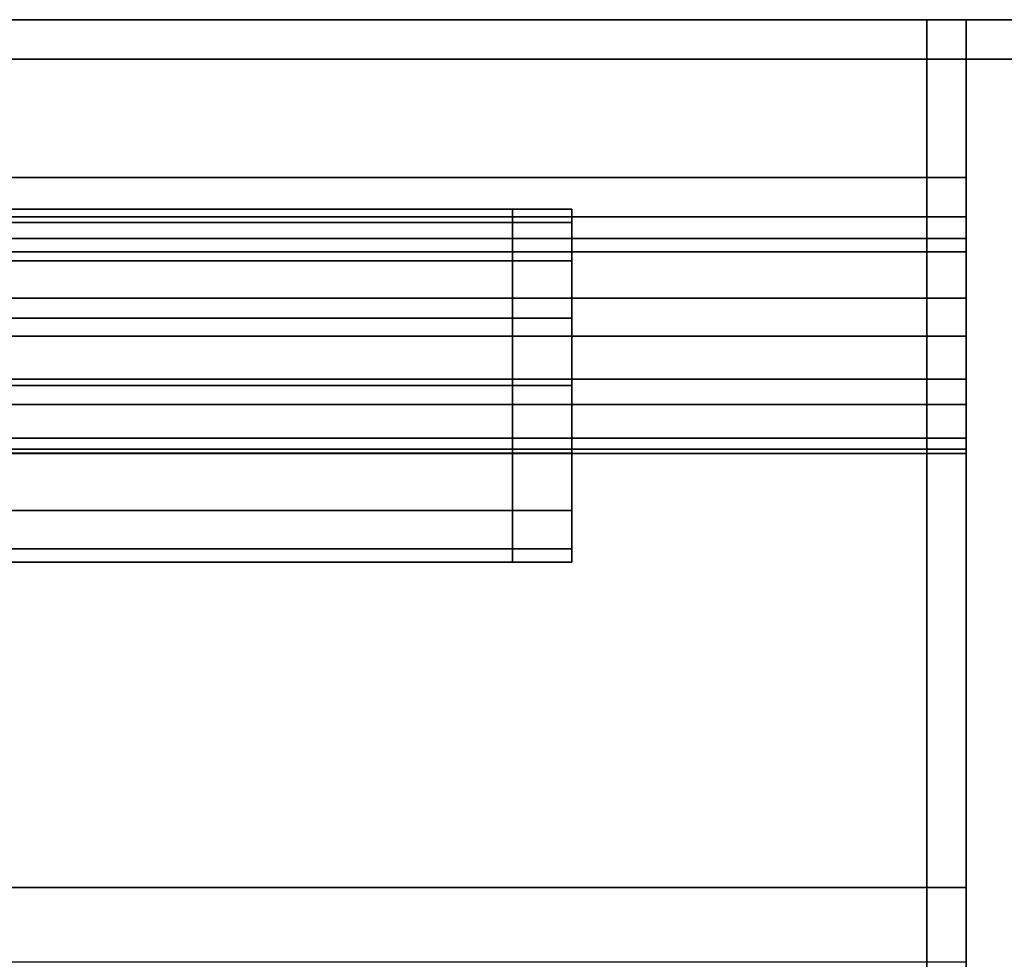
# Model space of a CAD drawing. Extents: x 0 to 0.205, y -0.145 to 0.
# Drawn here: x 0.13 to 0.154, y -0.024 to 0 of the extents above; entities that cross this region are included whole.
import ezdxf

# ---------------------------------------------------------------- set-up
doc = ezdxf.new("R2010")
doc.units = 0
doc.layers.add('L0_LID', color=7, linetype='CONTINUOUS')
doc.layers.add('L2_MOUNTING', color=7, linetype='CONTINUOUS')

msp = doc.modelspace()

# ---------------------------------------------------------------- linework, layer by layer
at = {"layer": 'L0_LID', "color": 253}
for points, invisible_edges in [([(0.1025, 0, 0.309), (0.1535, 0, 0.3085), (0.1025, 0, 0.3085), (0.1025, 0, 0.309)], 9), ([(0.1535, 0, 0.3085), (0.1025, 0, 0.309), (0.1535, 0, 0.309), (0.1535, 0, 0.3085)], 9), ([(0.1025, 0, 0.31), (0.1535, 0, 0.3095), (0.1025, 0, 0.3095), (0.1025, 0, 0.31)], 9), ([(0.1535, 0, 0.3095), (0.1025, 0, 0.31), (0.1535, 0, 0.31), (0.1535, 0, 0.3095)], 9), ([(0.1025, 0, 0.3095), (0.1535, 0, 0.309), (0.1025, 0, 0.309), (0.1025, 0, 0.3095)], 9), ([(0.1535, 0, 0.309), (0.1025, 0, 0.3095), (0.1535, 0, 0.3095), (0.1535, 0, 0.309)], 9), ([(0.1535, -0.001, 0.31), (0.1025, 0, 0.31), (0.1025, -0.001, 0.31), (0.1535, -0.001, 0.31)], 9), ([(0.1025, 0, 0.31), (0.1535, -0.001, 0.31), (0.1535, 0, 0.31), (0.1025, 0, 0.31)], 9), ([(0.1535, 0, 0.3085), (0.1025, -0.001, 0.3085), (0.1025, 0, 0.3085), (0.1535, 0, 0.3085)], 9), ([(0.1025, -0.001, 0.3085), (0.1535, 0, 0.3085), (0.1535, -0.001, 0.3085), (0.1025, -0.001, 0.3085)], 9), ([(0.1535, 0, 0.309), (0.155843, 0, 0.3085), (0.1535, 0, 0.3085), (0.1535, 0, 0.309)], 9), ([(0.155843, 0, 0.3085), (0.1535, 0, 0.309), (0.155843, 0, 0.309), (0.155843, 0, 0.3085)], 9), ([(0.1535, 0, 0.3095), (0.155843, 0, 0.31), (0.155843, 0, 0.3095), (0.1535, 0, 0.3095)], 9), ([(0.155843, 0, 0.31), (0.1535, 0, 0.3095), (0.1535, 0, 0.31), (0.155843, 0, 0.31)], 9), ([(0.1535, 0, 0.3095), (0.155843, 0, 0.309), (0.1535, 0, 0.309), (0.1535, 0, 0.3095)], 9), ([(0.155843, 0, 0.309), (0.1535, 0, 0.3095), (0.155843, 0, 0.3095), (0.155843, 0, 0.309)], 9), ([(0.155429, -0.001, 0.31), (0.1535, 0, 0.31), (0.1535, -0.001, 0.31), (0.155429, -0.001, 0.31)], 9), ([(0.1535, 0, 0.31), (0.155429, -0.001, 0.31), (0.155843, 0, 0.31), (0.1535, 0, 0.31)], 9), ([(0.155843, 0, 0.3085), (0.1535, -0.001, 0.3085), (0.1535, 0, 0.3085), (0.155843, 0, 0.3085)], 9), ([(0.1535, -0.001, 0.3085), (0.155843, 0, 0.3085), (0.155429, -0.001, 0.3085), (0.1535, -0.001, 0.3085)], 9), ([(0.1535, -0.001, 0.3085), (0.1025, -0.141, 0.3085), (0.1025, -0.001, 0.3085), (0.1535, -0.001, 0.3085)], 9), ([(0.1025, -0.141, 0.3085), (0.1535, -0.001, 0.3085), (0.1565, -0.034, 0.3085), (0.1025, -0.141, 0.3085)], 15), ([(0.198017, -0.141, 0.31), (0.1025, -0.001, 0.31), (0.1025, -0.141, 0.31), (0.198017, -0.141, 0.31)], 9), ([(0.1025, -0.001, 0.31), (0.198017, -0.141, 0.31), (0.1565, -0.034, 0.31), (0.1025, -0.001, 0.31)], 15), ([(0.1025, -0.001, 0.31), (0.1565, -0.034, 0.31), (0.1535, -0.001, 0.31), (0.1025, -0.001, 0.31)], 11), ([(0.1565, -0.034, 0.3085), (0.1535, -0.001, 0.3085), (0.155429, -0.001, 0.3085), (0.1565, -0.034, 0.3085)], 13), ([(0.1535, -0.001, 0.31), (0.1565, -0.034, 0.31), (0.155429, -0.001, 0.31), (0.1535, -0.001, 0.31)], 11), ([(0.1025, -0.0048, 0.3085), (0.142, -0.0048, 0.3045), (0.1025, -0.0048, 0.3045), (0.1025, -0.0048, 0.3085)], 9), ([(0.142, -0.0048, 0.3045), (0.1025, -0.0048, 0.3085), (0.142, -0.0048, 0.3085), (0.142, -0.0048, 0.3045)], 9), ([(0.1025, -0.0048, 0.3045), (0.142, -0.005141, 0.302969), (0.1025, -0.005141, 0.302969), (0.1025, -0.0048, 0.3045)], 9), ([(0.142, -0.005141, 0.302969), (0.1025, -0.0048, 0.3045), (0.142, -0.0048, 0.3045), (0.142, -0.005141, 0.302969)], 9), ([(0.142, -0.0048, 0.3045), (0.1435, -0.005141, 0.302969), (0.142, -0.005141, 0.302969), (0.142, -0.0048, 0.3045)], 9), ([(0.1435, -0.005141, 0.302969), (0.142, -0.0048, 0.3045), (0.1435, -0.0048, 0.3045), (0.1435, -0.005141, 0.302969)], 9), ([(0.142, -0.0048, 0.3085), (0.1435, -0.0048, 0.3045), (0.142, -0.0048, 0.3045), (0.142, -0.0048, 0.3085)], 9), ([(0.1435, -0.0048, 0.3045), (0.142, -0.0048, 0.3085), (0.1435, -0.0048, 0.3085), (0.1435, -0.0048, 0.3045)], 9), ([(0.1435, -0.006455, 0.30465), (0.1435, -0.005141, 0.302969), (0.1435, -0.0048, 0.3045), (0.1435, -0.006455, 0.30465)], 9), ([(0.1435, -0.0048, 0.3045), (0.1435, -0.006455, 0.3085), (0.1435, -0.006455, 0.30465), (0.1435, -0.0048, 0.3045)], 9), ([(0.1435, -0.006455, 0.3085), (0.1435, -0.0048, 0.3045), (0.1435, -0.0048, 0.3085), (0.1435, -0.006455, 0.3085)], 9), ([(0.1025, -0.005141, 0.302969), (0.142, -0.006111, 0.301672), (0.1025, -0.006111, 0.301672), (0.1025, -0.005141, 0.302969)], 9), ([(0.142, -0.006111, 0.301672), (0.1025, -0.005141, 0.302969), (0.142, -0.005141, 0.302969), (0.142, -0.006111, 0.301672)], 9), ([(0.142, -0.006111, 0.301672), (0.1435, -0.005141, 0.302969), (0.1435, -0.006111, 0.301672), (0.142, -0.006111, 0.301672)], 9), ([(0.1435, -0.005141, 0.302969), (0.142, -0.006111, 0.301672), (0.142, -0.005141, 0.302969), (0.1435, -0.005141, 0.302969)], 9), ([(0.1435, -0.005141, 0.302969), (0.1435, -0.006455, 0.30465), (0.1435, -0.006698, 0.303561), (0.1435, -0.005141, 0.302969)], 9), ([(0.1435, -0.006698, 0.303561), (0.1435, -0.006111, 0.301672), (0.1435, -0.005141, 0.302969), (0.1435, -0.006698, 0.303561)], 9), ([(0.142, -0.006111, 0.301672), (0.1025, -0.007564, 0.300805), (0.1025, -0.006111, 0.301672), (0.142, -0.006111, 0.301672)], 9), ([(0.1025, -0.007564, 0.300805), (0.142, -0.006111, 0.301672), (0.142, -0.007564, 0.300805), (0.1025, -0.007564, 0.300805)], 9), ([(0.1435, -0.006111, 0.301672), (0.142, -0.007564, 0.300805), (0.142, -0.006111, 0.301672), (0.1435, -0.006111, 0.301672)], 9), ([(0.142, -0.007564, 0.300805), (0.1435, -0.006111, 0.301672), (0.1435, -0.007564, 0.300805), (0.142, -0.007564, 0.300805)], 9), ([(0.1435, -0.006111, 0.301672), (0.1435, -0.006698, 0.303561), (0.1435, -0.007297, 0.30276), (0.1435, -0.006111, 0.301672)], 9), ([(0.1435, -0.007297, 0.30276), (0.1435, -0.007564, 0.300805), (0.1435, -0.006111, 0.301672), (0.1435, -0.007297, 0.30276)], 9), ([(0.1435, -0.012098, 0.3085), (0.1435, -0.011856, 0.303561), (0.1435, -0.006455, 0.3085), (0.1435, -0.012098, 0.3085)], 11), ([(0.1435, -0.006455, 0.3085), (0.1435, -0.011856, 0.303561), (0.1435, -0.011257, 0.30276), (0.1435, -0.006455, 0.3085)], 13), ([(0.1435, -0.006455, 0.3085), (0.1435, -0.011257, 0.30276), (0.1435, -0.010351, 0.30222), (0.1435, -0.006455, 0.3085)], 13), ([(0.1435, -0.006455, 0.3085), (0.1435, -0.010351, 0.30222), (0.1435, -0.009277, 0.302029), (0.1435, -0.006455, 0.3085)], 13), ([(0.1435, -0.006455, 0.3085), (0.1435, -0.009277, 0.302029), (0.1435, -0.008202, 0.30222), (0.1435, -0.006455, 0.3085)], 13), ([(0.1435, -0.006455, 0.3085), (0.1435, -0.008202, 0.30222), (0.1435, -0.007297, 0.30276), (0.1435, -0.006455, 0.3085)], 13), ([(0.1435, -0.006455, 0.3085), (0.1435, -0.007297, 0.30276), (0.1435, -0.006698, 0.303561), (0.1435, -0.006455, 0.3085)], 13), ([(0.1435, -0.006455, 0.3085), (0.1435, -0.006698, 0.303561), (0.1435, -0.006455, 0.30465), (0.1435, -0.006455, 0.3085)], 9), ([(0.1435, -0.007564, 0.300805), (0.1435, -0.007297, 0.30276), (0.1435, -0.008202, 0.30222), (0.1435, -0.007564, 0.300805)], 9), ([(0.142, -0.007564, 0.300805), (0.1025, -0.009277, 0.3005), (0.1025, -0.007564, 0.300805), (0.142, -0.007564, 0.300805)], 9), ([(0.1025, -0.009277, 0.3005), (0.142, -0.007564, 0.300805), (0.142, -0.009277, 0.3005), (0.1025, -0.009277, 0.3005)], 9), ([(0.1435, -0.007564, 0.300805), (0.142, -0.009277, 0.3005), (0.142, -0.007564, 0.300805), (0.1435, -0.007564, 0.300805)], 9), ([(0.142, -0.009277, 0.3005), (0.1435, -0.007564, 0.300805), (0.1435, -0.009277, 0.3005), (0.142, -0.009277, 0.3005)], 9), ([(0.1435, -0.007564, 0.300805), (0.1435, -0.009277, 0.302029), (0.1435, -0.009277, 0.3005), (0.1435, -0.007564, 0.300805)], 9), ([(0.1435, -0.009277, 0.302029), (0.1435, -0.007564, 0.300805), (0.1435, -0.008202, 0.30222), (0.1435, -0.009277, 0.302029)], 9), ([(0.142, -0.009277, 0.3005), (0.1025, -0.01099, 0.300805), (0.1025, -0.009277, 0.3005), (0.142, -0.009277, 0.3005)], 9), ([(0.1025, -0.01099, 0.300805), (0.142, -0.009277, 0.3005), (0.142, -0.01099, 0.300805), (0.1025, -0.01099, 0.300805)], 9), ([(0.1435, -0.009277, 0.3005), (0.142, -0.01099, 0.300805), (0.142, -0.009277, 0.3005), (0.1435, -0.009277, 0.3005)], 9), ([(0.142, -0.01099, 0.300805), (0.1435, -0.009277, 0.3005), (0.1435, -0.01099, 0.300805), (0.142, -0.01099, 0.300805)], 9), ([(0.1435, -0.009277, 0.3005), (0.1435, -0.010351, 0.30222), (0.1435, -0.01099, 0.300805), (0.1435, -0.009277, 0.3005)], 9), ([(0.1435, -0.010351, 0.30222), (0.1435, -0.009277, 0.3005), (0.1435, -0.009277, 0.302029), (0.1435, -0.010351, 0.30222)], 9), ([(0.1435, -0.011257, 0.30276), (0.1435, -0.01099, 0.300805), (0.1435, -0.010351, 0.30222), (0.1435, -0.011257, 0.30276)], 9), ([(0.142, -0.01099, 0.300805), (0.1025, -0.012442, 0.301672), (0.1025, -0.01099, 0.300805), (0.142, -0.01099, 0.300805)], 9), ([(0.1025, -0.012442, 0.301672), (0.142, -0.01099, 0.300805), (0.142, -0.012442, 0.301672), (0.1025, -0.012442, 0.301672)], 9), ([(0.1435, -0.01099, 0.300805), (0.142, -0.012442, 0.301672), (0.142, -0.01099, 0.300805), (0.1435, -0.01099, 0.300805)], 9), ([(0.142, -0.012442, 0.301672), (0.1435, -0.01099, 0.300805), (0.1435, -0.012442, 0.301672), (0.142, -0.012442, 0.301672)], 9), ([(0.1435, -0.01099, 0.300805), (0.1435, -0.011257, 0.30276), (0.1435, -0.012442, 0.301672), (0.1435, -0.01099, 0.300805)], 9), ([(0.1435, -0.011856, 0.303561), (0.1435, -0.012442, 0.301672), (0.1435, -0.011257, 0.30276), (0.1435, -0.011856, 0.303561)], 9), ([(0.1435, -0.012442, 0.301672), (0.1435, -0.011856, 0.303561), (0.1435, -0.013413, 0.302969), (0.1435, -0.012442, 0.301672)], 9), ([(0.1435, -0.012098, 0.30465), (0.1435, -0.013413, 0.302969), (0.1435, -0.011856, 0.303561), (0.1435, -0.012098, 0.30465)], 9), ([(0.1435, -0.011856, 0.303561), (0.1435, -0.012098, 0.3085), (0.1435, -0.012098, 0.30465), (0.1435, -0.011856, 0.303561)], 9), ([(0.1435, -0.013413, 0.302969), (0.1435, -0.012098, 0.30465), (0.1435, -0.013754, 0.3045), (0.1435, -0.013413, 0.302969)], 9), ([(0.1435, -0.012098, 0.30465), (0.1435, -0.013754, 0.3085), (0.1435, -0.013754, 0.3045), (0.1435, -0.012098, 0.30465)], 9), ([(0.1435, -0.013754, 0.3085), (0.1435, -0.012098, 0.30465), (0.1435, -0.012098, 0.3085), (0.1435, -0.013754, 0.3085)], 9), ([(0.142, -0.013413, 0.302969), (0.1025, -0.012442, 0.301672), (0.142, -0.012442, 0.301672), (0.142, -0.013413, 0.302969)], 9), ([(0.1025, -0.012442, 0.301672), (0.142, -0.013413, 0.302969), (0.1025, -0.013413, 0.302969), (0.1025, -0.012442, 0.301672)], 9), ([(0.1435, -0.013413, 0.302969), (0.142, -0.012442, 0.301672), (0.1435, -0.012442, 0.301672), (0.1435, -0.013413, 0.302969)], 9), ([(0.142, -0.012442, 0.301672), (0.1435, -0.013413, 0.302969), (0.142, -0.013413, 0.302969), (0.142, -0.012442, 0.301672)], 9), ([(0.142, -0.013754, 0.3045), (0.1025, -0.013413, 0.302969), (0.142, -0.013413, 0.302969), (0.142, -0.013754, 0.3045)], 9), ([(0.1025, -0.013413, 0.302969), (0.142, -0.013754, 0.3045), (0.1025, -0.013754, 0.3045), (0.1025, -0.013413, 0.302969)], 9), ([(0.1435, -0.013754, 0.3045), (0.142, -0.013413, 0.302969), (0.1435, -0.013413, 0.302969), (0.1435, -0.013754, 0.3045)], 9), ([(0.142, -0.013413, 0.302969), (0.1435, -0.013754, 0.3045), (0.142, -0.013754, 0.3045), (0.142, -0.013413, 0.302969)], 9), ([(0.142, -0.013754, 0.3085), (0.1025, -0.013754, 0.3045), (0.142, -0.013754, 0.3045), (0.142, -0.013754, 0.3085)], 9), ([(0.1025, -0.013754, 0.3045), (0.142, -0.013754, 0.3085), (0.1025, -0.013754, 0.3085), (0.1025, -0.013754, 0.3045)], 9), ([(0.1435, -0.013754, 0.3085), (0.142, -0.013754, 0.3045), (0.1435, -0.013754, 0.3045), (0.1435, -0.013754, 0.3085)], 9), ([(0.142, -0.013754, 0.3045), (0.1435, -0.013754, 0.3085), (0.142, -0.013754, 0.3085), (0.142, -0.013754, 0.3045)], 9)]:
    msp.add_3dface(points, dxfattribs=dict(at, invisible_edges=invisible_edges))
at = {"layer": 'L2_MOUNTING', "color": 8}
for points, invisible_edges in [([(0.1025, 0, 0.161), (0.1525, 0, 0.16), (0.1025, 0, 0.16), (0.1025, 0, 0.161)], 9), ([(0.1525, 0, 0.16), (0.1025, 0, 0.161), (0.1525, 0, 0.161), (0.1525, 0, 0.16)], 9), ([(0.1525, -0.001, 0.2935), (0.1025, 0, 0.2935), (0.1025, -0.001, 0.2935), (0.1525, -0.001, 0.2935)], 9), ([(0.1025, 0, 0.2935), (0.1525, -0.001, 0.2935), (0.1525, 0, 0.2935), (0.1025, 0, 0.2935)], 9), ([(0.1025, 0, 0.2925), (0.1525, 0, 0.161), (0.1025, 0, 0.161), (0.1025, 0, 0.2925)], 9), ([(0.1525, 0, 0.161), (0.1025, 0, 0.2925), (0.1525, 0, 0.2925), (0.1525, 0, 0.161)], 9), ([(0.1025, 0, 0.2935), (0.1525, 0, 0.2925), (0.1025, 0, 0.2925), (0.1025, 0, 0.2935)], 9), ([(0.1525, 0, 0.2925), (0.1025, 0, 0.2935), (0.1525, 0, 0.2935), (0.1525, 0, 0.2925)], 9), ([(0.1525, 0, 0.16), (0.1025, -0.001, 0.16), (0.1025, 0, 0.16), (0.1525, 0, 0.16)], 9), ([(0.1025, -0.001, 0.16), (0.1525, 0, 0.16), (0.1525, -0.001, 0.16), (0.1025, -0.001, 0.16)], 9), ([(0.1525, 0, 0.2925), (0.1535, 0, 0.161), (0.1525, 0, 0.161), (0.1525, 0, 0.2925)], 9), ([(0.1535, 0, 0.161), (0.1525, 0, 0.2925), (0.1535, 0, 0.2925), (0.1535, 0, 0.161)], 9), ([(0.1535, -0.001, 0.2935), (0.1525, 0, 0.2935), (0.1525, -0.001, 0.2935), (0.1535, -0.001, 0.2935)], 9), ([(0.1525, 0, 0.2935), (0.1535, -0.001, 0.2935), (0.1535, 0, 0.2935), (0.1525, 0, 0.2935)], 9), ([(0.1525, 0, 0.2935), (0.1535, 0, 0.2925), (0.1525, 0, 0.2925), (0.1525, 0, 0.2935)], 9), ([(0.1535, 0, 0.2925), (0.1525, 0, 0.2935), (0.1535, 0, 0.2935), (0.1535, 0, 0.2925)], 9), ([(0.1535, 0, 0.16), (0.1525, -0.001, 0.16), (0.1525, 0, 0.16), (0.1535, 0, 0.16)], 9), ([(0.1525, -0.001, 0.16), (0.1535, 0, 0.16), (0.1535, -0.001, 0.16), (0.1525, -0.001, 0.16)], 9), ([(0.1525, 0, 0.161), (0.1535, 0, 0.16), (0.1525, 0, 0.16), (0.1525, 0, 0.161)], 9), ([(0.1535, 0, 0.16), (0.1525, 0, 0.161), (0.1535, 0, 0.161), (0.1535, 0, 0.16)], 9), ([(0.1535, 0, 0.161), (0.1535, -0.001, 0.2925), (0.1535, -0.001, 0.161), (0.1535, 0, 0.161)], 9), ([(0.1535, -0.001, 0.2925), (0.1535, 0, 0.161), (0.1535, 0, 0.2925), (0.1535, -0.001, 0.2925)], 9), ([(0.1535, 0, 0.16), (0.1535, -0.001, 0.161), (0.1535, -0.001, 0.16), (0.1535, 0, 0.16)], 9), ([(0.1535, -0.001, 0.161), (0.1535, 0, 0.16), (0.1535, 0, 0.161), (0.1535, -0.001, 0.161)], 9), ([(0.1535, 0, 0.2925), (0.1535, -0.001, 0.2935), (0.1535, -0.001, 0.2925), (0.1535, 0, 0.2925)], 9), ([(0.1535, -0.001, 0.2935), (0.1535, 0, 0.2925), (0.1535, 0, 0.2935), (0.1535, -0.001, 0.2935)], 9), ([(0.1525, -0.004, 0.2935), (0.1025, -0.001, 0.2935), (0.1025, -0.004, 0.2935), (0.1525, -0.004, 0.2935)], 9), ([(0.1025, -0.001, 0.2935), (0.1525, -0.004, 0.2935), (0.1525, -0.001, 0.2935), (0.1025, -0.001, 0.2935)], 9), ([(0.1525, -0.001, 0.16), (0.1025, -0.004, 0.16), (0.1025, -0.001, 0.16), (0.1525, -0.001, 0.16)], 9), ([(0.1025, -0.004, 0.16), (0.1525, -0.001, 0.16), (0.1525, -0.004, 0.16), (0.1025, -0.004, 0.16)], 9), ([(0.1535, -0.004, 0.2935), (0.1525, -0.001, 0.2935), (0.1525, -0.004, 0.2935), (0.1535, -0.004, 0.2935)], 9), ([(0.1525, -0.001, 0.2935), (0.1535, -0.004, 0.2935), (0.1535, -0.001, 0.2935), (0.1525, -0.001, 0.2935)], 9), ([(0.1535, -0.001, 0.16), (0.1525, -0.004, 0.16), (0.1525, -0.001, 0.16), (0.1535, -0.001, 0.16)], 9), ([(0.1525, -0.004, 0.16), (0.1535, -0.001, 0.16), (0.1535, -0.004, 0.16), (0.1525, -0.004, 0.16)], 9), ([(0.1535, -0.001, 0.2925), (0.1535, -0.004, 0.2935), (0.1535, -0.004, 0.2925), (0.1535, -0.001, 0.2925)], 9), ([(0.1535, -0.004, 0.2935), (0.1535, -0.001, 0.2925), (0.1535, -0.001, 0.2935), (0.1535, -0.004, 0.2935)], 9), ([(0.1535, -0.001, 0.16), (0.1535, -0.004, 0.161), (0.1535, -0.004, 0.16), (0.1535, -0.001, 0.16)], 9), ([(0.1535, -0.004, 0.161), (0.1535, -0.001, 0.16), (0.1535, -0.001, 0.161), (0.1535, -0.004, 0.161)], 9), ([(0.1535, -0.004, 0.2925), (0.1535, -0.004, 0.161), (0.1535, -0.001, 0.161), (0.1535, -0.004, 0.2925)], 13), ([(0.1535, -0.004, 0.2925), (0.1535, -0.001, 0.161), (0.1535, -0.001, 0.2925), (0.1535, -0.004, 0.2925)], 9), ([(0.1525, -0.005, 0.2935), (0.1025, -0.004, 0.2935), (0.1025, -0.005, 0.2935), (0.1525, -0.005, 0.2935)], 9), ([(0.1025, -0.004, 0.2935), (0.1525, -0.005, 0.2935), (0.1525, -0.004, 0.2935), (0.1025, -0.004, 0.2935)], 9), ([(0.1525, -0.004, 0.16), (0.1025, -0.005887, 0.16), (0.1025, -0.004, 0.16), (0.1525, -0.004, 0.16)], 9), ([(0.1025, -0.005887, 0.16), (0.1525, -0.004, 0.16), (0.1525, -0.005887, 0.16), (0.1025, -0.005887, 0.16)], 9), ([(0.1535, -0.005, 0.2935), (0.1525, -0.004, 0.2935), (0.1525, -0.005, 0.2935), (0.1535, -0.005, 0.2935)], 9), ([(0.1525, -0.004, 0.2935), (0.1535, -0.005, 0.2935), (0.1535, -0.004, 0.2935), (0.1525, -0.004, 0.2935)], 9), ([(0.1535, -0.004, 0.16), (0.1525, -0.005887, 0.16), (0.1525, -0.004, 0.16), (0.1535, -0.004, 0.16)], 9), ([(0.1525, -0.005887, 0.16), (0.1535, -0.004, 0.16), (0.1535, -0.005887, 0.16), (0.1525, -0.005887, 0.16)], 9), ([(0.1535, -0.004, 0.2925), (0.1535, -0.005, 0.2935), (0.1535, -0.006, 0.2925), (0.1535, -0.004, 0.2925)], 9), ([(0.1535, -0.005, 0.2935), (0.1535, -0.004, 0.2925), (0.1535, -0.004, 0.2935), (0.1535, -0.005, 0.2935)], 9), ([(0.1535, -0.004, 0.16), (0.1535, -0.005761, 0.161), (0.1535, -0.005887, 0.16), (0.1535, -0.004, 0.16)], 9), ([(0.1535, -0.005761, 0.161), (0.1535, -0.004, 0.16), (0.1535, -0.004, 0.161), (0.1535, -0.005761, 0.161)], 9), ([(0.1535, -0.006, 0.2925), (0.1535, -0.005761, 0.161), (0.1535, -0.004, 0.2925), (0.1535, -0.006, 0.2925)], 11), ([(0.1535, -0.004, 0.2925), (0.1535, -0.005761, 0.161), (0.1535, -0.004, 0.161), (0.1535, -0.004, 0.2925)], 13), ([(0.1025, -0.005, 0.304387), (0.1525, -0.005, 0.3025), (0.1025, -0.005, 0.3025), (0.1025, -0.005, 0.304387)], 9), ([(0.1525, -0.005, 0.3025), (0.1025, -0.005, 0.304387), (0.1525, -0.005, 0.304387), (0.1525, -0.005, 0.3025)], 9), ([(0.1025, -0.005, 0.2945), (0.1525, -0.005, 0.2935), (0.1025, -0.005, 0.2935), (0.1025, -0.005, 0.2945)], 9), ([(0.1525, -0.005, 0.2935), (0.1025, -0.005, 0.2945), (0.1525, -0.005, 0.2945), (0.1525, -0.005, 0.2935)], 9), ([(0.1025, -0.005551, 0.306443), (0.1525, -0.005, 0.304387), (0.1025, -0.005, 0.304387), (0.1025, -0.005551, 0.306443)], 9), ([(0.1525, -0.005, 0.304387), (0.1025, -0.005551, 0.306443), (0.1525, -0.005551, 0.306443), (0.1525, -0.005, 0.304387)], 9), ([(0.1025, -0.005, 0.3025), (0.1525, -0.005, 0.2945), (0.1025, -0.005, 0.2945), (0.1025, -0.005, 0.3025)], 9), ([(0.1525, -0.005, 0.2945), (0.1025, -0.005, 0.3025), (0.1525, -0.005, 0.3025), (0.1525, -0.005, 0.2945)], 9), ([(0.1525, -0.005, 0.3025), (0.1535, -0.005, 0.2945), (0.1525, -0.005, 0.2945), (0.1525, -0.005, 0.3025)], 9), ([(0.1535, -0.005, 0.2945), (0.1525, -0.005, 0.3025), (0.1535, -0.005, 0.3025), (0.1535, -0.005, 0.2945)], 9), ([(0.1525, -0.005, 0.2945), (0.1535, -0.005, 0.2935), (0.1525, -0.005, 0.2935), (0.1525, -0.005, 0.2945)], 9), ([(0.1535, -0.005, 0.2935), (0.1525, -0.005, 0.2945), (0.1535, -0.005, 0.2945), (0.1535, -0.005, 0.2935)], 9), ([(0.1525, -0.005, 0.304387), (0.1535, -0.005, 0.3025), (0.1525, -0.005, 0.3025), (0.1525, -0.005, 0.304387)], 9), ([(0.1535, -0.005, 0.3025), (0.1525, -0.005, 0.304387), (0.1535, -0.005, 0.304387), (0.1535, -0.005, 0.3025)], 9), ([(0.1525, -0.005551, 0.306443), (0.1535, -0.005, 0.304387), (0.1525, -0.005, 0.304387), (0.1525, -0.005551, 0.306443)], 9), ([(0.1535, -0.005, 0.304387), (0.1525, -0.005551, 0.306443), (0.1535, -0.005551, 0.306443), (0.1535, -0.005, 0.304387)], 9), ([(0.1535, -0.005, 0.2945), (0.1535, -0.006, 0.3025), (0.1535, -0.006, 0.2945), (0.1535, -0.005, 0.2945)], 9), ([(0.1535, -0.006, 0.3025), (0.1535, -0.005, 0.2945), (0.1535, -0.005, 0.3025), (0.1535, -0.006, 0.3025)], 9), ([(0.1535, -0.005, 0.2935), (0.1535, -0.006, 0.2945), (0.1535, -0.006, 0.2925), (0.1535, -0.005, 0.2935)], 9), ([(0.1535, -0.006, 0.2945), (0.1535, -0.005, 0.2935), (0.1535, -0.005, 0.2945), (0.1535, -0.006, 0.2945)], 9), ([(0.1535, -0.005, 0.3025), (0.1535, -0.006, 0.304255), (0.1535, -0.006, 0.3025), (0.1535, -0.005, 0.3025)], 9), ([(0.1535, -0.006, 0.304255), (0.1535, -0.005, 0.3025), (0.1535, -0.005, 0.304387), (0.1535, -0.006, 0.304255)], 9), ([(0.1535, -0.005551, 0.306443), (0.1535, -0.006, 0.304255), (0.1535, -0.005, 0.304387), (0.1535, -0.005551, 0.306443)], 9), ([(0.1025, -0.007057, 0.307949), (0.1525, -0.005551, 0.306443), (0.1025, -0.005551, 0.306443), (0.1025, -0.007057, 0.307949)], 9), ([(0.1525, -0.005551, 0.306443), (0.1025, -0.007057, 0.307949), (0.1525, -0.007057, 0.307949), (0.1525, -0.005551, 0.306443)], 9), ([(0.1525, -0.007057, 0.307949), (0.1535, -0.005551, 0.306443), (0.1525, -0.005551, 0.306443), (0.1525, -0.007057, 0.307949)], 9), ([(0.1535, -0.005551, 0.306443), (0.1525, -0.007057, 0.307949), (0.1535, -0.007057, 0.307949), (0.1535, -0.005551, 0.306443)], 9), ([(0.1535, -0.007057, 0.307949), (0.1535, -0.006448, 0.305926), (0.1535, -0.005551, 0.306443), (0.1535, -0.007057, 0.307949)], 9), ([(0.1535, -0.006, 0.304255), (0.1535, -0.005551, 0.306443), (0.1535, -0.006448, 0.305926), (0.1535, -0.006, 0.304255)], 9), ([(0.1525, -0.005887, 0.16), (0.1025, -0.008025, 0.160545), (0.1025, -0.005887, 0.16), (0.1525, -0.005887, 0.16)], 9), ([(0.1025, -0.008025, 0.160545), (0.1525, -0.005887, 0.16), (0.1525, -0.008025, 0.160545), (0.1025, -0.008025, 0.160545)], 9), ([(0.1535, -0.005887, 0.16), (0.1525, -0.008025, 0.160545), (0.1525, -0.005887, 0.16), (0.1535, -0.005887, 0.16)], 9), ([(0.1525, -0.008025, 0.160545), (0.1535, -0.005887, 0.16), (0.1535, -0.008025, 0.160545), (0.1525, -0.008025, 0.160545)], 9), ([(0.1535, -0.007551, 0.161456), (0.1535, -0.005887, 0.16), (0.1535, -0.005761, 0.161), (0.1535, -0.007551, 0.161456)], 9), ([(0.1535, -0.006448, 0.305926), (0.1535, -0.007551, 0.161456), (0.1535, -0.005761, 0.161), (0.1535, -0.006448, 0.305926)], 13), ([(0.1535, -0.006448, 0.305926), (0.1535, -0.005761, 0.161), (0.1535, -0.006, 0.2925), (0.1535, -0.006448, 0.305926)], 15), ([(0.1535, -0.005887, 0.16), (0.1535, -0.007551, 0.161456), (0.1535, -0.008025, 0.160545), (0.1535, -0.005887, 0.16)], 9), ([(0.1535, -0.006, 0.2925), (0.1535, -0.006, 0.304255), (0.1535, -0.006448, 0.305926), (0.1535, -0.006, 0.2925)], 13), ([(0.1535, -0.006, 0.304255), (0.1535, -0.006, 0.2925), (0.1535, -0.006, 0.2945), (0.1535, -0.006, 0.304255)], 13), ([(0.1535, -0.006, 0.304255), (0.1535, -0.006, 0.2945), (0.1535, -0.006, 0.3025), (0.1535, -0.006, 0.304255)], 9), ([(0.1535, -0.006448, 0.305926), (0.1535, -0.007057, 0.307949), (0.1535, -0.007574, 0.307052), (0.1535, -0.006448, 0.305926)], 9), ([(0.1535, -0.007574, 0.307052), (0.1535, -0.007551, 0.161456), (0.1535, -0.006448, 0.305926), (0.1535, -0.007574, 0.307052)], 11), ([(0.1525, -0.009113, 0.3085), (0.1025, -0.007057, 0.307949), (0.1025, -0.009113, 0.3085), (0.1525, -0.009113, 0.3085)], 9), ([(0.1025, -0.007057, 0.307949), (0.1525, -0.009113, 0.3085), (0.1525, -0.007057, 0.307949), (0.1025, -0.007057, 0.307949)], 9), ([(0.1535, -0.009113, 0.3085), (0.1525, -0.007057, 0.307949), (0.1525, -0.009113, 0.3085), (0.1535, -0.009113, 0.3085)], 9), ([(0.1525, -0.007057, 0.307949), (0.1535, -0.009113, 0.3085), (0.1535, -0.007057, 0.307949), (0.1525, -0.007057, 0.307949)], 9), ([(0.1535, -0.009113, 0.3085), (0.1535, -0.007574, 0.307052), (0.1535, -0.007057, 0.307949), (0.1535, -0.009113, 0.3085)], 9), ([(0.1535, -0.008923, 0.162638), (0.1535, -0.008025, 0.160545), (0.1535, -0.007551, 0.161456), (0.1535, -0.008923, 0.162638)], 9), ([(0.1535, -0.007574, 0.307052), (0.1535, -0.008923, 0.162638), (0.1535, -0.007551, 0.161456), (0.1535, -0.007574, 0.307052)], 13), ([(0.1535, -0.007574, 0.307052), (0.1535, -0.009113, 0.3085), (0.1535, -0.009245, 0.3075), (0.1535, -0.007574, 0.307052)], 9), ([(0.1535, -0.009245, 0.3075), (0.1535, -0.008923, 0.162638), (0.1535, -0.007574, 0.307052), (0.1535, -0.009245, 0.3075)], 11), ([(0.1525, -0.008025, 0.160545), (0.1025, -0.009754, 0.162034), (0.1025, -0.008025, 0.160545), (0.1525, -0.008025, 0.160545)], 9), ([(0.1025, -0.009754, 0.162034), (0.1525, -0.008025, 0.160545), (0.1525, -0.009754, 0.162034), (0.1025, -0.009754, 0.162034)], 9), ([(0.1535, -0.008025, 0.160545), (0.1525, -0.009754, 0.162034), (0.1525, -0.008025, 0.160545), (0.1535, -0.008025, 0.160545)], 9), ([(0.1525, -0.009754, 0.162034), (0.1535, -0.008025, 0.160545), (0.1535, -0.009754, 0.162034), (0.1525, -0.009754, 0.162034)], 9), ([(0.1535, -0.008025, 0.160545), (0.1535, -0.008923, 0.162638), (0.1535, -0.009754, 0.162034), (0.1535, -0.008025, 0.160545)], 9), ([(0.1535, -0.00964, 0.16434), (0.1535, -0.009754, 0.162034), (0.1535, -0.008923, 0.162638), (0.1535, -0.00964, 0.16434)], 9), ([(0.1535, -0.009245, 0.3075), (0.1535, -0.00964, 0.16434), (0.1535, -0.008923, 0.162638), (0.1535, -0.009245, 0.3075)], 13), ([(0.1525, -0.011, 0.3085), (0.1025, -0.009113, 0.3085), (0.1025, -0.011, 0.3085), (0.1525, -0.011, 0.3085)], 9), ([(0.1025, -0.009113, 0.3085), (0.1525, -0.011, 0.3085), (0.1525, -0.009113, 0.3085), (0.1025, -0.009113, 0.3085)], 9), ([(0.1535, -0.011, 0.3085), (0.1525, -0.009113, 0.3085), (0.1525, -0.011, 0.3085), (0.1535, -0.011, 0.3085)], 9), ([(0.1525, -0.009113, 0.3085), (0.1535, -0.011, 0.3085), (0.1535, -0.009113, 0.3085), (0.1525, -0.009113, 0.3085)], 9), ([(0.1535, -0.011, 0.3085), (0.1535, -0.009245, 0.3075), (0.1535, -0.009113, 0.3085), (0.1535, -0.011, 0.3085)], 9), ([(0.1535, -0.009245, 0.3075), (0.1535, -0.011, 0.3085), (0.1535, -0.011, 0.3075), (0.1535, -0.009245, 0.3075)], 9), ([(0.1535, -0.011, 0.3075), (0.1535, -0.009901, 0.166082), (0.1535, -0.009245, 0.3075), (0.1535, -0.011, 0.3075)], 11), ([(0.1535, -0.009245, 0.3075), (0.1535, -0.009901, 0.166082), (0.1535, -0.00964, 0.16434), (0.1535, -0.009245, 0.3075)], 13), ([(0.1535, -0.009901, 0.166082), (0.1535, -0.01061, 0.164068), (0.1535, -0.00964, 0.16434), (0.1535, -0.009901, 0.166082)], 9), ([(0.1535, -0.009754, 0.162034), (0.1535, -0.00964, 0.16434), (0.1535, -0.01061, 0.164068), (0.1535, -0.009754, 0.162034)], 9), ([(0.1525, -0.01061, 0.164068), (0.1025, -0.009754, 0.162034), (0.1525, -0.009754, 0.162034), (0.1525, -0.01061, 0.164068)], 9), ([(0.1025, -0.009754, 0.162034), (0.1525, -0.01061, 0.164068), (0.1025, -0.01061, 0.164068), (0.1025, -0.009754, 0.162034)], 9), ([(0.1535, -0.01061, 0.164068), (0.1525, -0.009754, 0.162034), (0.1535, -0.009754, 0.162034), (0.1535, -0.01061, 0.164068)], 9), ([(0.1525, -0.009754, 0.162034), (0.1535, -0.01061, 0.164068), (0.1525, -0.01061, 0.164068), (0.1525, -0.009754, 0.162034)], 9), ([(0.1535, -0.01061, 0.164068), (0.1535, -0.009901, 0.166082), (0.1535, -0.01089, 0.165934), (0.1535, -0.01061, 0.164068)], 9), ([(0.1535, -0.026121, 0.274215), (0.1535, -0.01089, 0.165934), (0.1535, -0.009901, 0.166082), (0.1535, -0.026121, 0.274215)], 9), ([(0.1535, -0.025426, 0.307052), (0.1535, -0.026121, 0.274215), (0.1535, -0.009901, 0.166082), (0.1535, -0.025426, 0.307052)], 13), ([(0.1535, -0.025426, 0.307052), (0.1535, -0.009901, 0.166082), (0.1535, -0.023755, 0.3075), (0.1535, -0.025426, 0.307052)], 11), ([(0.1535, -0.023755, 0.3075), (0.1535, -0.009901, 0.166082), (0.1535, -0.022, 0.3075), (0.1535, -0.023755, 0.3075)], 11), ([(0.1535, -0.022, 0.3075), (0.1535, -0.009901, 0.166082), (0.1535, -0.011, 0.3075), (0.1535, -0.022, 0.3075)], 11), ([(0.1525, -0.01089, 0.165934), (0.1025, -0.01061, 0.164068), (0.1525, -0.01061, 0.164068), (0.1525, -0.01089, 0.165934)], 9), ([(0.1025, -0.01061, 0.164068), (0.1525, -0.01089, 0.165934), (0.1025, -0.01089, 0.165934), (0.1025, -0.01061, 0.164068)], 9), ([(0.1535, -0.01089, 0.165934), (0.1525, -0.01061, 0.164068), (0.1535, -0.01061, 0.164068), (0.1535, -0.01089, 0.165934)], 9), ([(0.1525, -0.01061, 0.164068), (0.1535, -0.01089, 0.165934), (0.1525, -0.01089, 0.165934), (0.1525, -0.01061, 0.164068)], 9), ([(0.1525, -0.02711, 0.274066), (0.1025, -0.01089, 0.165934), (0.1525, -0.01089, 0.165934), (0.1525, -0.02711, 0.274066)], 9), ([(0.1025, -0.01089, 0.165934), (0.1525, -0.02711, 0.274066), (0.1025, -0.02711, 0.274066), (0.1025, -0.01089, 0.165934)], 9), ([(0.1535, -0.02711, 0.274066), (0.1525, -0.01089, 0.165934), (0.1535, -0.01089, 0.165934), (0.1535, -0.02711, 0.274066)], 9), ([(0.1525, -0.01089, 0.165934), (0.1535, -0.02711, 0.274066), (0.1525, -0.02711, 0.274066), (0.1525, -0.01089, 0.165934)], 9), ([(0.1535, -0.01089, 0.165934), (0.1535, -0.026121, 0.274215), (0.1535, -0.02711, 0.274066), (0.1535, -0.01089, 0.165934)], 9), ([(0.1525, -0.022, 0.3085), (0.1025, -0.011, 0.3085), (0.1025, -0.022, 0.3085), (0.1525, -0.022, 0.3085)], 9), ([(0.1025, -0.011, 0.3085), (0.1525, -0.022, 0.3085), (0.1525, -0.011, 0.3085), (0.1025, -0.011, 0.3085)], 9), ([(0.1535, -0.022, 0.3085), (0.1525, -0.011, 0.3085), (0.1525, -0.022, 0.3085), (0.1535, -0.022, 0.3085)], 9), ([(0.1525, -0.011, 0.3085), (0.1535, -0.022, 0.3085), (0.1535, -0.011, 0.3085), (0.1525, -0.011, 0.3085)], 9), ([(0.1535, -0.011, 0.3075), (0.1535, -0.022, 0.3085), (0.1535, -0.022, 0.3075), (0.1535, -0.011, 0.3075)], 9), ([(0.1535, -0.022, 0.3085), (0.1535, -0.011, 0.3075), (0.1535, -0.011, 0.3085), (0.1535, -0.022, 0.3085)], 9), ([(0.1525, -0.023887, 0.3085), (0.1025, -0.022, 0.3085), (0.1025, -0.023887, 0.3085), (0.1525, -0.023887, 0.3085)], 9), ([(0.1025, -0.022, 0.3085), (0.1525, -0.023887, 0.3085), (0.1525, -0.022, 0.3085), (0.1025, -0.022, 0.3085)], 9), ([(0.1535, -0.023887, 0.3085), (0.1525, -0.022, 0.3085), (0.1525, -0.023887, 0.3085), (0.1535, -0.023887, 0.3085)], 9), ([(0.1525, -0.022, 0.3085), (0.1535, -0.023887, 0.3085), (0.1535, -0.022, 0.3085), (0.1525, -0.022, 0.3085)], 9), ([(0.1535, -0.023755, 0.3075), (0.1535, -0.022, 0.3085), (0.1535, -0.023887, 0.3085), (0.1535, -0.023755, 0.3075)], 9), ([(0.1535, -0.022, 0.3085), (0.1535, -0.023755, 0.3075), (0.1535, -0.022, 0.3075), (0.1535, -0.022, 0.3085)], 9), ([(0.1535, -0.023887, 0.3085), (0.1535, -0.025426, 0.307052), (0.1535, -0.023755, 0.3075), (0.1535, -0.023887, 0.3085)], 9)]:
    msp.add_3dface(points, dxfattribs=dict(at, invisible_edges=invisible_edges))

doc.saveas('drawing.dxf')
